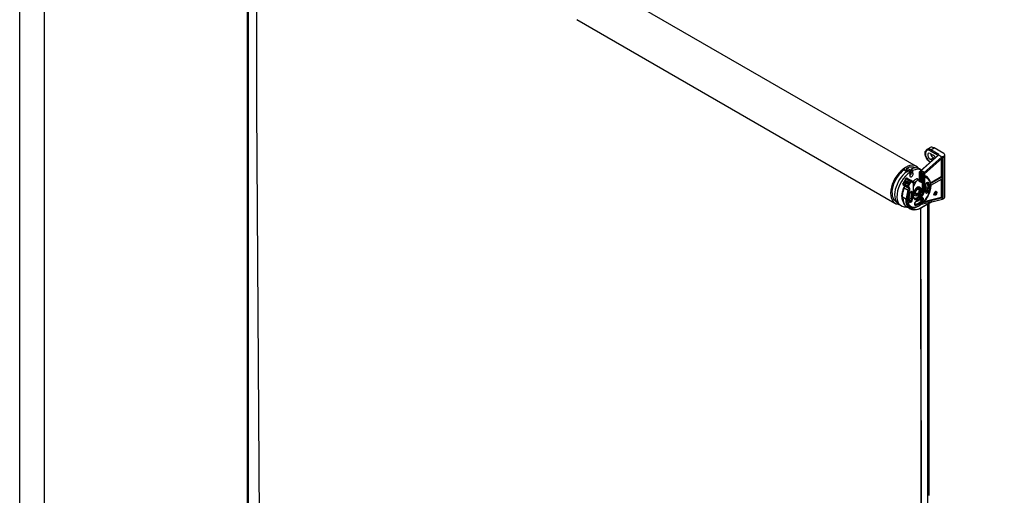
# Model space of a CAD drawing. Units: millimetres. Extents: x -22 to 652003, y -6624 to 3265.
# Drawn here: x -22 to 1964, y 759 to 1719 of the extents above; entities that cross this region are included whole.
import ezdxf

# ---------------------------------------------------------------- set-up
doc = ezdxf.new("R2010")
doc.units = ezdxf.units.MM
doc.header["$LTSCALE"] = 5
doc.layers.add('SLT_tabelka', color=20, linetype='Continuous')
doc.layers.add('system', color=120, linetype='Continuous', lineweight=25)

msp = doc.modelspace()

# ---------------------------------------------------------------- linework, layer by layer
at = {"layer": 'SLT_tabelka'}
for points in [[(-21.7, 3264.9), (6051.8, 3264.9), (6051.8, -2571.1), (-21.7, -2571.1)], [(28.3, 2361.8), (2051.8, 2361.8), (2051.8, -538.2), (28.3, -538.2)]]:
    msp.add_lwpolyline(points, close=True, dxfattribs=at)
at = {"layer": 'system'}
for p, q in [((437.5, 1552.2), (437.5, 2102.2)), ((440, 1550.8), (440, 2100.8)), ((455.3, 2092), (456.1, 1541.5)), ((1101.9, 1818), (1786.2, 1422.9)), ((1101.9, 1718.7), (1743.2, 1348.4)), ((437.5, 684.2), (437.5, 1552.2)), ((440, 686.4), (440, 1550.8)), ((456.1, 1541.5), (461.2, 676.1)), ((1807.6, 1456.9), (1814.2, 1460.8)), ((1814.2, 1454.2), (1829.9, 1445.2)), ((1815.3, 1456.2), (1822, 1460)), ((1831.7, 1446.7), (1815.3, 1456.2)), ((1841.4, 1448.8), (1822, 1460)), ((1830.7, 1445.9), (1793, 1412)), ((1794.8, 1412.7), (1831.4, 1445.6)), ((1837.4, 1442.1), (1800.8, 1409.2)), ((1838.4, 1439.2), (1802.9, 1407.3)), ((1814.2, 1448.7), (1820.4, 1445.1)), ((1814.2, 1437.1), (1820.9, 1439.3)), ((1818.3, 1434.7), (1814.2, 1437.1)), ((1814.5, 1431.3), (1814.2, 1431.5)), ((1820.9, 1439.3), (1822.4, 1438.4)), ((1821.6, 1439.2), (1822.6, 1438.6)), ((1831.4, 1445.6), (1837.4, 1442.1)), ((1836.3, 1437.4), (1836.3, 1401.3)), ((1837.3, 1400.7), (1837.3, 1438.3)), ((1838.1, 1439), (1838.1, 1400)), ((1839.1, 1440.4), (1841.4, 1442.5)), ((1839.1, 1400), (1839.1, 1440.4)), ((1841.4, 1442.5), (1841.4, 1357.9)), ((1843.5, 1360.2), (1843.5, 1445.9)), ((1761.4, 1415.4), (1768.1, 1411.6)), ((1762, 1415.8), (1768.6, 1412)), ((1766, 1416.9), (1774, 1412.3)), ((1766.1, 1415.7), (1766.6, 1415.4)), ((1766.2, 1415.6), (1766.4, 1415.5)), ((1768.1, 1411.6), (1766.9, 1412.2)), ((1767.9, 1419.2), (1775, 1415.1)), ((1773.9, 1411.3), (1770.4, 1413.3)), ((1773.9, 1407.2), (1773.9, 1411.3)), ((1774.6, 1413.4), (1774.8, 1413.2)), ((1774.6, 1413.3), (1774.6, 1413.3)), ((1775.4, 1416.1), (1775.4, 1412)), ((1775.4, 1416.1), (1778.8, 1414.1)), ((1775.4, 1412), (1778.8, 1410)), ((1776.6, 1417.8), (1777.7, 1417.1)), ((1776.6, 1416.7), (1776.6, 1417.8)), ((1778.8, 1414.1), (1778.8, 1410)), ((1796.6, 1415.2), (1792.5, 1417.5)), ((1792.7, 1411.1), (1792.7, 1407.2)), ((1792.8, 1411.4), (1795, 1410.2)), ((1792.8, 1392.5), (1792.8, 1411.4)), ((1795.9, 1412.1), (1794.8, 1412.7)), ((1795, 1391.5), (1795, 1410.2)), ((1795.9, 1412.1), (1797.6, 1413.6)), ((1797.6, 1413.6), (1801.4, 1411.4)), ((1797.6, 1390.1), (1797.6, 1413.6)), ((1799.7, 1409.9), (1801.4, 1411.4)), ((1800.8, 1409.2), (1799.7, 1409.9)), ((1765.1, 1398.1), (1759.1, 1387.7)), ((1759.8, 1387.4), (1765.8, 1397.8)), ((1765.5, 1389.3), (1765.7, 1391)), ((1765.7, 1391), (1767.1, 1391.9)), ((1767.4, 1390), (1765.7, 1391)), ((1765.8, 1397.8), (1773.9, 1393.1)), ((1767.1, 1391.9), (1768.2, 1391.1)), ((1767.5, 1398.8), (1775.7, 1394.1)), ((1773.9, 1393.1), (1767.9, 1382.7)), ((1768.2, 1391.1), (1768, 1389.4)), ((1770, 1381.5), (1776, 1391.9)), ((1779.7, 1391.7), (1775.7, 1394.1)), ((1776, 1391.9), (1779.7, 1389.7)), ((1780.2, 1364.1), (1780.3, 1390.8)), ((1781.3, 1391.2), (1780.3, 1389.5)), ((1780.5, 1391.6), (1784.1, 1389.6)), ((1788.5, 1397.2), (1792.1, 1395.2)), ((1791.2, 1392.9), (1791.3, 1392.9)), ((1796.4, 1390.9), (1791.3, 1393.2)), ((1791.3, 1392.9), (1798.8, 1389.3)), ((1792.3, 1407.1), (1792.3, 1392.8)), ((1796.4, 1390.9), (1798.8, 1389.5)), ((1796.4, 1390.8), (1798.8, 1389.5)), ((1798.8, 1408), (1801, 1406.7)), ((1798.8, 1378.3), (1798.8, 1408)), ((1801, 1406.7), (1800.9, 1377)), ((1801.1, 1406.2), (1802.4, 1407.3)), ((1801.1, 1402.3), (1801.1, 1406.2)), ((1802.4, 1407.3), (1802.4, 1402.2)), ((1802.9, 1407.3), (1802.9, 1402.4)), ((1803.4, 1377), (1803.4, 1400)), ((1807.6, 1400.8), (1806.5, 1401.4)), ((1836.3, 1401.3), (1814.9, 1388.9)), ((1837.4, 1400.7), (1815, 1387.8)), ((1815, 1387.9), (1837.3, 1400.7)), ((1815.3, 1384.5), (1838.2, 1397.8)), ((1836.3, 1401.3), (1837.3, 1400.7)), ((1836.3, 1396.7), (1836.3, 1360.1)), ((1837.4, 1400.7), (1837.3, 1400.7)), ((1837.3, 1359.4), (1837.3, 1397.2)), ((1838.1, 1397.7), (1838.1, 1358.7)), ((1839.1, 1357.3), (1839.1, 1397.7)), ((1767.9, 1382.7), (1759.8, 1387.4)), ((1759.8, 1385.4), (1767.9, 1380.7)), ((1761.5, 1384.4), (1759.8, 1385.4)), ((1759.8, 1385.4), (1761.5, 1384.4)), ((1761.5, 1384.4), (1769.6, 1379.7)), ((1761.9, 1379.5), (1770, 1374.8)), ((1766.6, 1388.6), (1765.5, 1389.3)), ((1765.5, 1389.3), (1766.7, 1388.6)), ((1768, 1389.4), (1766.6, 1388.6)), ((1767.9, 1380.7), (1769.6, 1379.7)), ((1771.7, 1380.5), (1770, 1381.5)), ((1779.7, 1389.7), (1779.7, 1363.4)), ((1780.3, 1381.8), (1784.8, 1389.2)), ((1784.3, 1389.5), (1784.8, 1389.2)), ((1790.7, 1377.6), (1790, 1378)), ((1791.9, 1374), (1791.9, 1374.9)), ((1793, 1380.9), (1794.1, 1380.2)), ((1798.8, 1378.3), (1800.9, 1377)), ((1808.8, 1374.3), (1805.6, 1376.1)), ((1808.8, 1388.7), (1807.8, 1389.3)), ((1826.8, 1371.3), (1826.3, 1371.6)), ((1764.9, 1357.1), (1758.9, 1360.6)), ((1758.9, 1360.6), (1764.9, 1357.1)), ((1771.4, 1360), (1776.2, 1357.2)), ((1776.2, 1368.3), (1774, 1369.6)), ((1783, 1363.5), (1784.1, 1362.9)), ((1784.7, 1367.2), (1784, 1367.6)), ((1788.4, 1367.9), (1787.7, 1367.5)), ((1796.6, 1353.2), (1793.4, 1355.1)), ((1796.2, 1338.7), (1817.4, 1351)), ((1796.5, 1346.4), (1817.9, 1351.9)), ((1817.9, 1351.9), (1796.5, 1339.5)), ((1837.4, 1359.4), (1800.2, 1349.8)), ((1800.2, 1349.9), (1837.3, 1359.4)), ((1836.3, 1360.1), (1801.5, 1351.2)), ((1817.3, 1350.9), (1838.9, 1356.5)), ((1823.1, 1364.8), (1822.6, 1365.1)), ((1823.9, 1367.5), (1824.4, 1368.8)), ((1824.4, 1366.8), (1823.9, 1367.5)), ((1824.4, 1368.8), (1825.5, 1369.4)), ((1824.4, 1368), (1825.5, 1367.3)), ((1825.5, 1367.3), (1824.4, 1366.8)), ((1825.1, 1369.2), (1826, 1368.7)), ((1825.5, 1369.4), (1826, 1368.7)), ((1826, 1368.7), (1825.5, 1367.3)), ((1837.4, 1359.4), (1837.3, 1359.4)), ((1841.4, 1357.9), (1839.1, 1357.3)), ((1755.6, 1343), (1751, 1345.6)), ((1773.8, 1336.7), (1767.8, 1340.1)), ((1784.1, 1346), (1783.1, 1346.6)), ((1794.8, 1338), (1795.7, 768.1)), ((1796, 767.9), (1795.2, 1338.2)), ((1809.4, 760.2), (1809.4, 1346.4)), ((1811.9, 758.7), (1811.9, 1347.8)), ((1795.7, 768.1), (1800.8, -97.3)), ((1801.2, -97.2), (1796, 767.9)), ((1809.4, -114), (1809.4, 760.2))]:
    msp.add_line(p, q, dxfattribs=at)
for centre, start, end in [((1766.7, 1397.3), 60, 149.9949), ((1774.8, 1392.6), 59.9847, 60), ((1760.7, 1386.9), 149.9949, 239.9847)]:
    msp.add_arc(centre, 1.75, start, end, dxfattribs=at)
for centre, major_axis, ratio, start_param, end_param in [((1814.2, 1442.9), (-6.9, 12), 0.57735, 5.497787, 8.63938), ((1815.3, 1443.5), (-7.8, 13.4), 0.57735, 5.497787, 6.283185), ((1814.2, 1442.9), (-3.55, 6.15), 0.57735, 5.497787, 8.63938), ((1822, 1447.3), (-7.8, 13.4), 0.57735, 5.497787, 6.283185), ((1815.3, 1454.9), (0.8, 1.39), 0.57735, 0.785398, 2.356194), ((1815.3, 1432.2), (-0.8, -1.39), 0.57735, 5.497787, 5.839149), ((1820.9, 1446.7), (4.55, -7.88), 0.57735, 4.184267, 5.497787), ((1820.4, 1439.3), (3.55, -6.15), 0.57735, 1.411411, 2.356194), ((1820.6, 1437.5), (1, 1.73), 0.57735, 0, 0.575959), ((1836, 1448.3), (-4.73, -2.53), 0.228747, 5.707573, 6.424415), ((1842, 1444.8), (-4.73, -2.53), 0.228747, 0.14123, 1.459809), ((1836.5, 1445.9), (7, 0), 0.57735, 5.623645, 7.068583), ((1764.7, 1385.7), (21.5, 37.2), 0.57735, 6.011184, 9.696779), ((1764.7, 1385.7), (-19.5, -33.8), 0.57735, 4.030724, 6.282052), ((1771.7, 1381.6), (-20.7, -35.9), 0.57735, 4.091588, 6.283185), ((1776.3, 1378.9), (-20.7, -35.9), 0.57735, 4.011428, 6.711744), ((1762, 1414.2), (1, 1.73), 0.57735, 5.534095, 7.172317), ((1767.3, 1417.2), (-1, -1.73), 0.57735, 3.826334, 6.389716), ((1764.6, 1411.9), (2, 3.46), 0.57735, 5.260481, 6.389716), ((1764.7, 1385.7), (19.5, 33.8), 0.57735, 0.001133, 0.684741), ((1772.9, 1380.9), (-20.7, -35.9), 0.57735, 4.011428, 4.091588), ((1776.3, 1405.7), (2.5, 4.33), 0.57735, 1.560796, 6.293186), ((1772.9, 1407.7), (2.5, 4.33), 0.57735, 3.907186, 6.273185), ((1771.7, 1407.8), (2.5, 4.33), 0.57735, 4.260884, 6.347259), ((1771.7, 1407.8), (-3.1, -5.37), 0.57735, 1.044507, 2.556944), ((1774.8, 1413.7), (-0.81, -1.41), 0.57735, 3.809664, 6.347259), ((1774.8, 1413.7), (-0.213, -0.368), 0.57735, 3.809664, 6.347259), ((1771.7, 1407.8), (3.1, 5.37), 0.57735, 6.102649, 6.347259), ((1771.7, 1381.6), (-18.9, -32.7), 0.57735, 3.791657, 3.809664), ((1771.7, 1381.6), (19.5, 33.8), 0.57735, 0.654253, 0.668071), ((1772.9, 1380.9), (-20.7, -35.9), 0.57735, 3.762393, 3.842553), ((1771.7, 1381.6), (20.7, 35.9), 0.57735, 0, 0.620801), ((1776.3, 1378.9), (20.7, 35.9), 0.57735, 0.025227, 0.700961), ((1795.1, 1411.5), (-2.45, -0.26), 0.494073, 4.796824, 6.013884), ((1794.1, 1412.1), (-1.24, 2.14), 0.577306, 1.489727, 1.570758), ((1796.2, 1410.9), (0.88, 1.52), 0.57735, 1.057949, 2.35604), ((1800, 1408.7), (-0.87, -1.52), 0.57735, 4.199541, 5.497633), ((1766.7, 1397.3), (-1.52, 0.88), 0.000126, 5.327867, 6.283183), ((1766.7, 1397.3), (0.88, 1.52), 0.57735, 0, 1.570642), ((1791.6, 1370.2), (16.4, 28.4), 0.57735, 1.768696, 6.531557), ((1774.8, 1392.6), (0.87, 1.52), 0.57735, 0, 1.570642), ((1774.8, 1392.6), (1.52, -0.88), 0.000126, 0.615486, 2.18628), ((1774.8, 1392.6), (0.88, 1.52), 0.816497, 4.712607, 6.283185), ((1776.3, 1378.9), (7.5, 13), 0.57735, 0.378849, 0.55133), ((1777.3, 1378.4), (7.5, 13), 0.57735, 0.493096, 0.551366), ((1778.5, 1390.4), (1.62, 0.93), 0.717406, 5.105236, 6.675814), ((1784.5, 1394.4), (-4.15, -2.67), 0.271591, 3.28079, 6.422383), ((1777.8, 1378.1), (7.2, 12.4), 0.57735, 0.435144, 0.536024), ((1779.5, 1377.1), (-7.5, -13), 0.57735, 3.840757, 3.858288), ((1788.1, 1392.4), (-4.15, -2.67), 0.271591, 2.279328, 6.791646), ((1791.4, 1393.1), (-0.125, -0.217), 0.57735, 4.299723, 6.332502), ((1795.4, 1389.1), (1, 1.73), 0.57735, 0, 0.049316), ((1801.1, 1408), (0.23, -2.14), 0.116513, 4.115106, 5.332167), ((1802.2, 1407.4), (1.75, 1.01), 0.000067, 2.275048, 2.356079), ((1790.5, 1370.8), (17.2, 29.9), 0.57735, 0.277986, 0.334617), ((1801.1, 1408), (-1.75, 0.78), 0.116513, 2.408035, 3.089752), ((1790.3, 1370.9), (17.2, 29.9), 0.57735, 0, 0.24813), ((1788.8, 1371.8), (17.6, 30.5), 0.57735, 6.030378, 6.464969), ((1789.2, 1371.5), (17.3, 29.9), 0.57735, 0, 0.192401), ((1807.9, 1386), (2.47, 4.29), 0.57735, 5.824559, 8.966152), ((1837.4, 1399.3), (0.87, -1.52), 0.57735, 1.712693, 2.356194), ((1838.6, 1400.3), (0.7, 0), 0.57735, 3.926991, 5.497787), ((1837.4, 1399.3), (0.88, -1.52), 0.57735, 0.785398, 1.712693), ((1838.6, 1398), (-0.7, 0), 0.57735, 0.82094, 2.356194), ((1837.4, 1399.3), (0.88, -1.52), 0.57735, 0, 0.785398), ((1782.2, 1375.6), (17.3, 29.9), 0.57735, 1.768696, 2.623329), ((1760.7, 1386.9), (-1.52, 0.88), 0.000126, 5.327869, 6.283185), ((1760.7, 1386.9), (-0.87, -1.52), 0.57735, 4.712235, 6.283031), ((1760.7, 1386.9), (-0.88, -1.52), 0.816497, 0, 0.000218), ((1762.9, 1379.3), (-1.61, 0.69), 0.160531, 0, 0.945995), ((1759, 1380.1), (2.5, 4.33), 0.57735, 4.910288, 6.283031), ((1790.3, 1370.9), (-17.2, -29.9), 0.57735, 4.910288, 5.764921), ((1768.8, 1382.2), (-0.87, -1.52), 0.57735, 4.712235, 6.283031), ((1768.8, 1382.2), (-1.52, 0.88), 0.000126, 3.757064, 5.327862), ((1768.8, 1382.2), (-0.88, -1.52), 0.816497, 0.000218, 1.571015), ((1770.5, 1381.2), (-0.88, -1.52), 0.816497, 0.000218, 1.571015), ((1767.1, 1375.4), (2.5, 4.33), 0.57735, 4.910288, 6.283031), ((1771.1, 1374.6), (-1.61, 0.69), 0.160531, 0.945995, 2.516791), ((1768.3, 1374.6), (3.38, 5.85), 0.57735, 4.910288, 6.283031), ((1775.3, 1367.2), (2.47, 4.29), 0.57735, 5.171015, 8.312608), ((1774.1, 1367.9), (1.6, 2.77), 0.57735, 5.171015, 6.277027), ((1791.6, 1370.2), (-8.4, -14.5), 0.57735, 5.497633, 8.639225), ((1778.2, 1383.7), (1.5, 2.6), 0.816497, 4.653412, 6.002617), ((1788, 1372.2), (-5, -8.66), 0.57735, 3.141593, 6.283185), ((1788.2, 1372.1), (-7.5, -13), 0.57735, 0.153743, 2.35604), ((1790.3, 1370.9), (-7.5, -13), 0.57735, 0, 2.35604), ((1784.7, 1389.3), (0.125, 0.217), 0.57735, 4.651857, 6.690003), ((1787.7, 1372.4), (3, 5.2), 0.57735, 5.497787, 6.538216), ((1802.2, 1377.7), (-1.75, 0), 0.577261, 0.785475, 2.356272), ((1807.9, 1373.2), (-2.47, -4.29), 0.57735, 5.171015, 8.312608), ((1803.3, 1383.5), (1.65, 0.58), 0.732121, 5.271776, 6.283185), ((1791.6, 1370.2), (-9.7, -16.8), 0.57735, 2.029422, 2.682967), ((1803.3, 1373.3), (1.7, -0.43), 0.361477, 5.615435, 6.283185), ((1806.6, 1373.9), (-1.6, -2.77), 0.57735, 0.006159, 2.029422), ((1806.6, 1386.7), (1.6, 2.77), 0.57735, 5.824559, 6.277027), ((1809.9, 1389.9), (1.65, 0.58), 0.732121, 3.70098, 5.271776), ((1790.3, 1370.9), (-13.8, -23.8), 0.57735, 2.029422, 2.682967), ((1809.9, 1374.5), (1.7, -0.43), 0.361477, 4.044638, 5.615435), ((1791.6, 1370.2), (14.6, 25.3), 0.57735, 5.171015, 5.824559), ((1824.4, 1368.4), (1.88, 3.26), 0.57735, 0, 0.716657), ((1789.3, 1377.4), (-21.5, -37.2), 0.57735, 5.476424, 6.283185), ((1758.2, 1354.2), (0.689, 0.122), 0.765627, 0.016804, 0.679955), ((1758.4, 1360.3), (0.35, 0.606), 0.57735, 5.476424, 5.508546), ((1795.3, 1373.9), (-21.5, -37.2), 0.57735, 5.476424, 6.283185), ((1764.4, 1356.8), (0.35, 0.606), 0.57735, 5.476424, 5.508546), ((1791.6, 1370.2), (-14.6, -25.3), 0.57735, 5.171015, 5.824559), ((1770.8, 1367.3), (1.7, -0.43), 0.361477, 5.615435, 6.283185), ((1775.3, 1354.4), (-2.47, -4.29), 0.57735, 5.824559, 8.966152), ((1770.8, 1351.9), (1.65, 0.58), 0.732121, 5.271776, 6.283185), ((1774.1, 1355.1), (-1.6, -2.77), 0.57735, 0.006159, 2.682967), ((1790.3, 1370.9), (-10.5, -18.3), 0.57735, 5.171015, 5.824559), ((1777.4, 1368.5), (-1.7, 0.43), 0.361477, 0.903046, 2.473842), ((1777.4, 1358.4), (-1.65, -0.58), 0.732121, 0.559387, 2.130183), ((1791.6, 1370.2), (9.7, 16.8), 0.57735, 2.029422, 2.682967), ((1778.5, 1364.1), (1.75, 0), 0.577261, 5.497864, 6.283185), ((1786.1, 1348.2), (-2.47, -4.29), 0.57735, 3.600219, 6.741811), ((1787.7, 1372.4), (-3, -5.2), 0.57735, 6.028155, 7.068583), ((1790.3, 1370.9), (-13.7, -23.8), 0.57735, 0.458626, 1.11217), ((1791.6, 1370.2), (14.6, 25.3), 0.57735, 3.600219, 4.253763), ((1786, 1353.4), (0.32, -1.72), 0.732121, 0, 1.011409), ((1791.6, 1370.2), (-9.7, -16.8), 0.57735, 0.458626, 1.11217), ((1797.1, 1354.6), (2.47, 4.29), 0.57735, 4.253763, 7.395356), ((1794.7, 1358.5), (1.22, -1.26), 0.361477, 0, 0.667751), ((1795.9, 1355.3), (1.6, 2.77), 0.57735, 4.253763, 6.277027), ((1797, 1352.1), (1.22, -1.26), 0.361477, 0.667751, 2.238547), ((1816.7, 1352.6), (0.66, -1.63), 0.648982, 0.088608, 0.874006), ((1824.4, 1368.4), (-1.88, -3.26), 0.57735, 5.566529, 6.283185), ((1836.8, 1359.9), (0.697, -0.541), 0.114554, 4.015599, 5.586395), ((1837.4, 1357.9), (0.84, -1.57), 0.576558, 1.749721, 2.393222), ((1842, 1359.1), (-4.76, -2.55), 0.227267, 0.748371, 1.455387), ((1836.5, 1360.2), (7, 0), 0.57735, 5.625325, 6.283185), ((1766.3, 1349.5), (0.658, 0.238), 0.645184, 0.557885, 1.221035), ((1790.5, 1370.8), (-17.5, -30.3), 0.57735, 6.183208, 7.116636), ((1771.9, 1341.4), (0.449, 0.537), 0.812419, 0.538422, 1.711024), ((1796.5, 1373.2), (-20.6, -35.7), 0.57735, 6.02764, 7.068583), ((1790.8, 1370.6), (-17.2, -29.8), 0.57735, 6.183208, 6.585213), ((1784.8, 1348.9), (-1.6, -2.77), 0.57735, 0.006159, 0.458626), ((1783.7, 1344.5), (0.32, -1.72), 0.732121, 1.011409, 2.582206), ((1795.3, 1340.2), (0.88, -1.52), 0.57735, 0, 0.785398)]:
    msp.add_ellipse(centre, major_axis=major_axis, ratio=ratio, start_param=start_param, end_param=end_param, dxfattribs=at)
for centre, major_axis, ratio in [((1766.8, 1390.2), (1.73, 2.99), 0.816497), ((1767.1, 1390.1), (1.46, 2.53), 0.816497), ((1766.8, 1390.2), (-1.19, -2.07), 0.816497), ((1789.1, 1371.6), (5, 8.66), 0.57735), ((1789.1, 1371.6), (-3.63, -6.28), 0.57735), ((1788.4, 1372), (2.5, 4.33), 0.57735), ((1824.8, 1368.1), (-2.15, -3.72), 0.57735), ((1824.9, 1368.1), (1.88, 3.26), 0.57735)]:
    msp.add_ellipse(centre, major_axis=major_axis, ratio=ratio, dxfattribs=at)
for points, knots in [([(1814.2, 1431), (1813.1, 1431.7), (1812, 1432.5), (1809.8, 1434.6), (1808.8, 1435.9), (1807, 1438.7), (1806.2, 1440.1), (1804.9, 1443.1), (1804.5, 1444.7), (1803.9, 1447.7), (1803.8, 1449.2), (1804.1, 1451.9), (1804.5, 1453.2), (1805.6, 1455.2), (1806.3, 1456.1), (1807.3, 1456.8), (1807.5, 1456.9), (1807.6, 1456.9)], [3.176347, 3.176347, 3.176347, 3.176347, 3.478831, 3.478831, 3.814896, 3.814896, 4.148771, 4.148771, 4.483109, 4.483109, 4.820118, 4.820118, 5.154895, 5.154895, 5.457576, 5.457576, 5.497787, 5.497787, 5.497787, 5.497787]), ([(1815.2, 1448.1), (1815.3, 1447.8), (1815.4, 1447.4), (1815.8, 1446.2), (1816.2, 1445.4), (1817.2, 1443.7), (1817.7, 1442.8), (1818.9, 1441.4), (1819.5, 1440.7), (1820.7, 1439.8), (1821.1, 1439.5), (1821.6, 1439.2)], [1.932623, 1.932623, 1.932623, 1.932623, 2.042474, 2.042474, 2.336537, 2.336537, 2.633061, 2.633061, 2.927667, 2.927667, 3.141593, 3.141593, 3.141593, 3.141593]), ([(1831.7, 1446.7), (1831.6, 1446.7), (1831.5, 1446.6), (1831.3, 1446.4), (1831.1, 1446.2), (1830.9, 1446), (1830.8, 1445.9), (1830.7, 1445.9)], [0.4942888, 0.4942888, 0.4942888, 0.4942888, 0.5378454, 0.5378454, 0.595923, 0.595923, 0.6344756, 0.6344756, 0.6344756, 0.6344756]), ([(1838.4, 1439.2), (1838.4, 1439.3), (1838.5, 1439.4), (1838.8, 1439.7), (1839, 1440), (1839.1, 1440.4)], [0.4317439, 0.4317439, 0.4317439, 0.4317439, 0.4645541, 0.4645541, 0.5769366, 0.5769366, 0.5769366, 0.5769366]), ([(1807.6, 1400.8), (1809.4, 1399.7), (1811, 1398.2), (1813.5, 1394.3), (1814.3, 1391.9), (1815.3, 1386.5), (1815.4, 1383.4), (1814.6, 1377), (1813.8, 1373.6), (1811.5, 1366.8), (1809.9, 1363.5), (1806.2, 1357.1), (1804.1, 1354.1), (1799.3, 1348.8), (1796.8, 1346.4), (1791.5, 1342.7), (1788.8, 1341.2), (1783.9, 1339.6), (1781.7, 1339.2), (1779.5, 1339.3)], [2.356194, 2.356194, 2.356194, 2.356194, 2.647467, 2.647467, 2.955417, 2.955417, 3.281511, 3.281511, 3.61002, 3.61002, 3.937116, 3.937116, 4.263598, 4.263598, 4.590769, 4.590769, 4.919331, 4.919331, 5.19576, 5.19576, 5.19576, 5.19576]), ([(1792.3, 1407.1), (1792.3, 1407.1), (1792.3, 1407.2), (1792.3, 1407.2), (1792.4, 1407.2), (1792.5, 1407.2), (1792.5, 1407.2), (1792.6, 1407.2), (1792.6, 1407.2), (1792.7, 1407.2)], [0.2584537, 0.2584537, 0.2584537, 0.2584537, 0.2806435, 0.2806435, 0.3633411, 0.3633411, 0.4187209, 0.4187209, 0.4331813, 0.4331813, 0.4331813, 0.4331813]), ([(1803.4, 1400), (1803.4, 1400), (1803.4, 1400), (1803.2, 1400.4), (1802.8, 1400.8), (1802.2, 1401.4), (1802, 1401.6), (1801.7, 1401.9), (1801.5, 1402), (1801.3, 1402.2), (1801.2, 1402.2), (1801.1, 1402.3)], [-0.3265766, -0.3265766, -0.3265766, -0.3265766, -0.3257907, -0.3257907, -0.1743903, -0.1743903, -0.0930334, -0.0930334, -0.039333, -0.039333, -0.007931, -0.007931, -0.007931, -0.007931]), ([(1802.8, 1402.3), (1802.8, 1402.3), (1802.8, 1402.3), (1802.6, 1402.3), (1802.5, 1402.2), (1802.4, 1402.2), (1802.4, 1402.2), (1802.4, 1402.2)], [-1.8223068, -1.8223068, -1.8223068, -1.8223068, -1.7836782, -1.7836782, -1.7266532, -1.7266532, -1.7148347, -1.7148347, -1.7148347, -1.7148347]), ([(1838.6, 1398.6), (1838.7, 1398.7), (1838.8, 1398.9), (1838.9, 1399.2), (1839, 1399.4), (1839.1, 1399.6), (1839.1, 1399.7), (1839.1, 1399.9), (1839.1, 1399.9), (1839.1, 1400)], [-0.0004583, -0.0004583, -0.0004583, -0.0004583, 0.0559668, 0.0559668, 0.1068289, 0.1068289, 0.1386177, 0.1386177, 0.1584857, 0.1584857, 0.1584857, 0.1584857]), ([(1839.1, 1397.7), (1839.1, 1397.8), (1839.1, 1397.8), (1839.1, 1397.9), (1839.1, 1398), (1839, 1398.2), (1838.9, 1398.3), (1838.8, 1398.4), (1838.7, 1398.5), (1838.6, 1398.6)], [0.3964881, 0.3964881, 0.3964881, 0.3964881, 0.416356, 0.416356, 0.4481448, 0.4481448, 0.4990069, 0.4990069, 0.555432, 0.555432, 0.555432, 0.555432]), ([(1759.4, 1351.8), (1759.1, 1352.6), (1758.8, 1353.3), (1757.9, 1355.9), (1757.6, 1357.8), (1757.2, 1361.9), (1757.3, 1364), (1757.8, 1368.5), (1758.2, 1370.8), (1759.5, 1375.4), (1760.3, 1377.7), (1761.3, 1380)], [5.868061, 5.868061, 5.868061, 5.868061, 5.973466, 5.973466, 6.197771, 6.197771, 6.422075, 6.422075, 6.64638, 6.64638, 6.870684, 6.870684, 6.870684, 6.870684]), ([(1761.5, 1384.4), (1761.5, 1384.3), (1761.6, 1384.3), (1761.8, 1384.1), (1761.8, 1383.9), (1762, 1383.4), (1762, 1383.1), (1762, 1382.3), (1761.9, 1381.9), (1761.7, 1381), (1761.6, 1380.5), (1761.4, 1380), (1761.3, 1380), (1761.3, 1380)], [2.356349, 2.356349, 2.356349, 2.356349, 2.630897, 2.630897, 2.905446, 2.905446, 3.170791, 3.170791, 3.43719, 3.43719, 3.711738, 3.711738, 3.729091, 3.729091, 3.729091, 3.729091]), ([(1775.7, 1370.6), (1775.7, 1370.6), (1775.7, 1370.7), (1775.5, 1370.6), (1775.4, 1370.6), (1775, 1370.5), (1774.9, 1370.4), (1774.5, 1370.1), (1774.3, 1369.9), (1773.9, 1369.5), (1773.6, 1369.2), (1773.2, 1368.7), (1773.1, 1368.4), (1772.8, 1367.7), (1772.6, 1367.4), (1772.5, 1367), (1772.5, 1366.9), (1772.5, 1366.8)], [4.0689, 4.0689, 4.0689, 4.0689, 4.332875, 4.332875, 4.588699, 4.588699, 4.825608, 4.825608, 5.074289, 5.074289, 5.336489, 5.336489, 5.606916, 5.606916, 5.878105, 5.878105, 5.956413, 5.956413, 5.956413, 5.956413]), ([(1808.2, 1389.4), (1808.2, 1389.4), (1808.2, 1389.4), (1808.2, 1389.4), (1808.1, 1389.4), (1807.7, 1389.3), (1807.6, 1389.2), (1807.2, 1389), (1807, 1388.9), (1806.6, 1388.5), (1806.4, 1388.3), (1806, 1387.7), (1805.8, 1387.4), (1805.4, 1386.8), (1805.3, 1386.5), (1805.1, 1385.9), (1805, 1385.6), (1804.9, 1385), (1804.9, 1384.8), (1804.9, 1384.4), (1804.9, 1384.2), (1804.9, 1384.1), (1804.9, 1384.1), (1805, 1384)], [4.0689, 4.0689, 4.0689, 4.0689, 4.195287, 4.195287, 4.517867, 4.517867, 4.754199, 4.754199, 4.998639, 4.998639, 5.257183, 5.257183, 5.52589, 5.52589, 5.797679, 5.797679, 6.064659, 6.064659, 6.319533, 6.319533, 6.559758, 6.559758, 6.609957, 6.609957, 6.609957, 6.609957]), ([(1805, 1372.9), (1804.9, 1372.6), (1804.9, 1372.4), (1804.9, 1372), (1804.9, 1371.8), (1804.9, 1371.5), (1804.9, 1371.4), (1805, 1371.2), (1805, 1371.2), (1805, 1371.2), (1805, 1371.1), (1805, 1371.1)], [5.9564132, 5.9564132, 5.9564132, 5.9564132, 6.1788472, 6.1788472, 6.4012813, 6.4012813, 6.6237153, 6.6237153, 6.8461494, 6.8461494, 6.9266747, 6.9266747, 6.9266747, 6.9266747]), ([(1805, 1384), (1805.2, 1383.4), (1805.4, 1382.7), (1805.6, 1381.4), (1805.7, 1380.7), (1805.8, 1379.2), (1805.8, 1378.4), (1805.7, 1376.9), (1805.6, 1376.1), (1805.4, 1374.5), (1805.2, 1373.7), (1805, 1372.9)], [2.8148205, 2.8148205, 2.8148205, 2.8148205, 2.9455294, 2.9455294, 3.0762382, 3.0762382, 3.2069471, 3.2069471, 3.3376559, 3.3376559, 3.4683648, 3.4683648, 3.4683648, 3.4683648]), ([(1758.9, 1360.6), (1758.8, 1360.7), (1758.8, 1360.5), (1758.7, 1360.4), (1758.7, 1360.3), (1758.6, 1360), (1758.6, 1359.8), (1758.5, 1359.2), (1758.5, 1358.9), (1758.4, 1357.8), (1758.4, 1357.1), (1758.5, 1356.1), (1758.5, 1355.7), (1758.6, 1355.1), (1758.6, 1354.8), (1758.7, 1354.6)], [-0.9206304, -0.9206304, -0.9206304, -0.9206304, -0.8797774, -0.8797774, -0.8389245, -0.8389245, -0.7572185, -0.7572185, -0.5938066, -0.5938066, -0.2992049, -0.2992049, -0.1150788, -0.1150788, 0, 0, 0, 0]), ([(1758.9, 1354.3), (1758.8, 1354.5), (1758.8, 1354.8), (1758.7, 1355.4), (1758.7, 1355.9), (1758.6, 1357), (1758.6, 1357.7), (1758.6, 1358.7), (1758.6, 1359.1), (1758.7, 1359.7), (1758.7, 1359.9), (1758.7, 1360.2), (1758.7, 1360.3), (1758.8, 1360.5), (1758.8, 1360.6), (1758.9, 1360.6)], [0, 0, 0, 0, 0.1150788, 0.1150788, 0.2992049, 0.2992049, 0.5938066, 0.5938066, 0.7572185, 0.7572185, 0.8389245, 0.8389245, 0.8797774, 0.8797774, 0.9206304, 0.9206304, 0.9206304, 0.9206304]), ([(1758.9, 1354.1), (1759.1, 1352.9), (1759.5, 1351.7), (1760.2, 1349.4), (1760.7, 1348.3), (1761.7, 1346.2), (1762.3, 1345.3), (1763.6, 1343.5), (1764.4, 1342.7), (1766, 1341.3), (1766.9, 1340.7), (1767.8, 1340.1)], [0.1905934, 0.1905934, 0.1905934, 0.1905934, 0.3095544, 0.3095544, 0.4285153, 0.4285153, 0.5474763, 0.5474763, 0.6664372, 0.6664372, 0.7853982, 0.7853982, 0.7853982, 0.7853982]), ([(1764.9, 1357.1), (1764.9, 1357.1), (1764.9, 1357.1), (1764.9, 1357.1), (1764.9, 1357.1), (1764.9, 1357.1), (1764.9, 1357.1), (1764.9, 1357), (1764.9, 1357), (1765, 1357), (1765, 1356.9), (1765, 1356.9), (1765, 1356.8), (1765, 1356.7), (1765, 1356.6), (1765.1, 1356.4), (1765.1, 1356.3), (1765.1, 1355.9), (1765.2, 1355.7), (1765.3, 1355.2), (1765.3, 1354.9), (1765.4, 1354.1), (1765.5, 1353.6), (1765.8, 1352.3), (1766, 1351.5), (1766.2, 1350.5), (1766.3, 1350.2), (1766.4, 1349.9)], [0, 0, 0, 0, 0.001714, 0.001714, 0.0044563, 0.0044563, 0.0088441, 0.0088441, 0.0158645, 0.0158645, 0.0270972, 0.0270972, 0.0450695, 0.0450695, 0.0738252, 0.0738252, 0.1198342, 0.1198342, 0.1934488, 0.1934488, 0.311232, 0.311232, 0.4996852, 0.4996852, 0.8012102, 0.8012102, 0.9200907, 0.9200907, 0.9200907, 0.9200907]), ([(1766.8, 1349.9), (1766.7, 1350.2), (1766.6, 1350.4), (1766.3, 1351.5), (1766.1, 1352.2), (1765.8, 1353.5), (1765.6, 1354), (1765.5, 1354.8), (1765.4, 1355.2), (1765.3, 1355.7), (1765.3, 1355.9), (1765.2, 1356.2), (1765.2, 1356.4), (1765.1, 1356.6), (1765.1, 1356.7), (1765, 1356.8), (1765, 1356.9), (1765, 1356.9), (1765, 1357), (1765, 1357), (1765, 1357), (1764.9, 1357.1), (1764.9, 1357.1), (1764.9, 1357.1), (1764.9, 1357.1), (1764.9, 1357.1), (1764.9, 1357.1), (1764.9, 1357.1)], [-0.9200907, -0.9200907, -0.9200907, -0.9200907, -0.8012102, -0.8012102, -0.4996852, -0.4996852, -0.311232, -0.311232, -0.1934488, -0.1934488, -0.1198342, -0.1198342, -0.0738252, -0.0738252, -0.0450695, -0.0450695, -0.0270972, -0.0270972, -0.0158645, -0.0158645, -0.0088441, -0.0088441, -0.0044563, -0.0044563, -0.001714, -0.001714, 0, 0, 0, 0]), ([(1772.5, 1366.8), (1772.2, 1365.7), (1772, 1364.6), (1771.6, 1362.5), (1771.5, 1361.5), (1771.4, 1359.4), (1771.4, 1358.5), (1771.5, 1356.6), (1771.6, 1355.7), (1771.9, 1354), (1772.1, 1353.2), (1772.4, 1352.5)], [5.9564132, 5.9564132, 5.9564132, 5.9564132, 6.087122, 6.087122, 6.2178309, 6.2178309, 6.3485397, 6.3485397, 6.4792486, 6.4792486, 6.6099574, 6.6099574, 6.6099574, 6.6099574]), ([(1772.4, 1352.5), (1772.4, 1352.5), (1772.4, 1352.4), (1772.5, 1352.4), (1772.5, 1352.4), (1772.5, 1352.4), (1772.5, 1352.4), (1772.5, 1352.4), (1772.5, 1352.4), (1772.5, 1352.4)], [0.3267721, 0.3267721, 0.3267721, 0.3267721, 0.4184973, 0.4184973, 0.5102225, 0.5102225, 0.6019478, 0.6019478, 0.6434894, 0.6434894, 0.6434894, 0.6434894]), ([(1782.8, 1357.9), (1782.5, 1358.1), (1782.3, 1358.3), (1781.7, 1358.8), (1781.5, 1359.1), (1781.1, 1359.9), (1780.9, 1360.3), (1780.6, 1361.2), (1780.5, 1361.7), (1780.3, 1362.8), (1780.2, 1363.4), (1780.2, 1364.1)], [5.4977871, 5.4977871, 5.4977871, 5.4977871, 5.6548977, 5.6548977, 5.8120082, 5.8120082, 5.9691187, 5.9691187, 6.1262292, 6.1262292, 6.2833397, 6.2833397, 6.2833397, 6.2833397]), ([(1786.3, 1351.7), (1786.2, 1351.7), (1786, 1351.6), (1785.7, 1351.5), (1785.5, 1351.4), (1785.1, 1351.1), (1784.9, 1350.9), (1784.5, 1350.4), (1784.3, 1350.1), (1783.9, 1349.6), (1783.7, 1349.3), (1783.4, 1348.6), (1783.3, 1348.3), (1783.2, 1347.7), (1783.1, 1347.4), (1783.1, 1346.9), (1783.1, 1346.7), (1783.1, 1346.4), (1783.2, 1346.3), (1783.2, 1346.2), (1783.2, 1346.1), (1783.2, 1346.1)], [4.385617, 4.385617, 4.385617, 4.385617, 4.631154, 4.631154, 4.869414, 4.869414, 5.120716, 5.120716, 5.384893, 5.384893, 5.656037, 5.656037, 5.926517, 5.926517, 6.188481, 6.188481, 6.43605, 6.43605, 6.672422, 6.672422, 6.926675, 6.926675, 6.926675, 6.926675]), ([(1796, 1357.2), (1795.4, 1356.6), (1794.7, 1356.1), (1793.5, 1355.1), (1792.8, 1354.6), (1791.5, 1353.8), (1790.9, 1353.4), (1789.6, 1352.7), (1788.9, 1352.4), (1787.6, 1352), (1786.9, 1351.8), (1786.3, 1351.7)], [4.3856168, 4.3856168, 4.3856168, 4.3856168, 4.5163257, 4.5163257, 4.6470346, 4.6470346, 4.7777434, 4.7777434, 4.9084523, 4.9084523, 5.0391611, 5.0391611, 5.0391611, 5.0391611]), ([(1797.5, 1358.1), (1797.5, 1358.1), (1797.5, 1358.1), (1797.4, 1358.1), (1797.4, 1358.1), (1797.2, 1358), (1797.1, 1358), (1796.8, 1357.9), (1796.7, 1357.8), (1796.3, 1357.5), (1796.1, 1357.4), (1796, 1357.2)], [4.0688995, 4.0688995, 4.0688995, 4.0688995, 4.1494249, 4.1494249, 4.3718589, 4.3718589, 4.594293, 4.594293, 4.8167271, 4.8167271, 5.0391611, 5.0391611, 5.0391611, 5.0391611]), ([(1839.1, 1357.3), (1839, 1357.5), (1838.8, 1357.8), (1838.5, 1358.1), (1838.4, 1358.2), (1838.3, 1358.4), (1838.2, 1358.5), (1838.1, 1358.7)], [0, 0, 0, 0, 0.1122751, 0.1122751, 0.1505458, 0.1505458, 0.1888165, 0.1888165, 0.1888165, 0.1888165]), ([(1766.4, 1349.9), (1766.6, 1349.5), (1766.7, 1349.1), (1767.1, 1348), (1767.4, 1347.4), (1768.2, 1345.8), (1768.7, 1344.9), (1769.9, 1343.2), (1770.6, 1342.4), (1771.4, 1341.6)], [-1.468076, -1.468076, -1.468076, -1.468076, -1.284566, -1.284566, -0.990951, -0.990951, -0.521167, -0.521167, 0, 0, 0, 0]), ([(1772, 1342), (1771.2, 1342.6), (1770.5, 1343.4), (1769.2, 1345), (1768.7, 1345.9), (1767.8, 1347.4), (1767.5, 1348), (1767.1, 1349), (1767, 1349.5), (1766.8, 1349.9)], [0, 0, 0, 0, 0.521167, 0.521167, 0.990951, 0.990951, 1.284566, 1.284566, 1.468076, 1.468076, 1.468076, 1.468076]), ([(1796.2, 1338.7), (1794.6, 1337.8), (1793, 1337), (1789.8, 1335.8), (1788.2, 1335.3), (1785.1, 1334.6), (1783.5, 1334.5), (1780.5, 1334.5), (1779.1, 1334.7), (1776.3, 1335.4), (1775, 1336), (1773.8, 1336.7)], [4.712389, 4.712389, 4.712389, 4.712389, 4.8694686, 4.8694686, 5.0265482, 5.0265482, 5.1836279, 5.1836279, 5.3407075, 5.3407075, 5.4977871, 5.4977871, 5.4977871, 5.4977871])]:
    msp.add_open_spline(points, degree=3, knots=knots, dxfattribs=at)
for points in [[(1841.4, 1442.5), (1841.6, 1442.8), (1841.8, 1443.1), (1842, 1443.4)], [(1792.7, 1411.1), (1792.7, 1411.3), (1792.7, 1411.5), (1792.7, 1411.6)], [(1792.4, 1407.2), (1792.5, 1407.2), (1792.6, 1407.2), (1792.7, 1407.2)], [(1801.1, 1406.8), (1801.1, 1406.6), (1801.1, 1406.4), (1801.1, 1406.2)], [(1802.9, 1402.4), (1802.9, 1402.4), (1802.9, 1402.3), (1802.8, 1402.3)], [(1758.7, 1354.6), (1758.8, 1353.8), (1759, 1353.1), (1759.3, 1352.4)], [(1758.9, 1354.1), (1758.9, 1354.2), (1758.9, 1354.2), (1758.9, 1354.3)], [(1842, 1357.7), (1841.8, 1357.8), (1841.6, 1357.8), (1841.4, 1357.9)]]:
    msp.add_open_spline(points, degree=3, dxfattribs=at)
for points, weights in [([(1768.1, 1390.4), (1767.8, 1390.2), (1767.4, 1390)], [1.07712993111, 1.07322192692, 1]), ([(1767.4, 1390), (1767.4, 1389.5), (1767.4, 1389)], [1, 1.08774876422, 1.07595235939]), ([(1824.1, 1367.8), (1824.2, 1367.9), (1824.4, 1368)], [1.05850500864, 1.03917061523, 1]), ([(1824.4, 1368), (1824.5, 1368.5), (1824.7, 1369)], [1, 1.11516383842, 1.05886467072])]:
    msp.add_rational_spline(points, weights, degree=2, dxfattribs=at)

doc.saveas('drawing.dxf')
